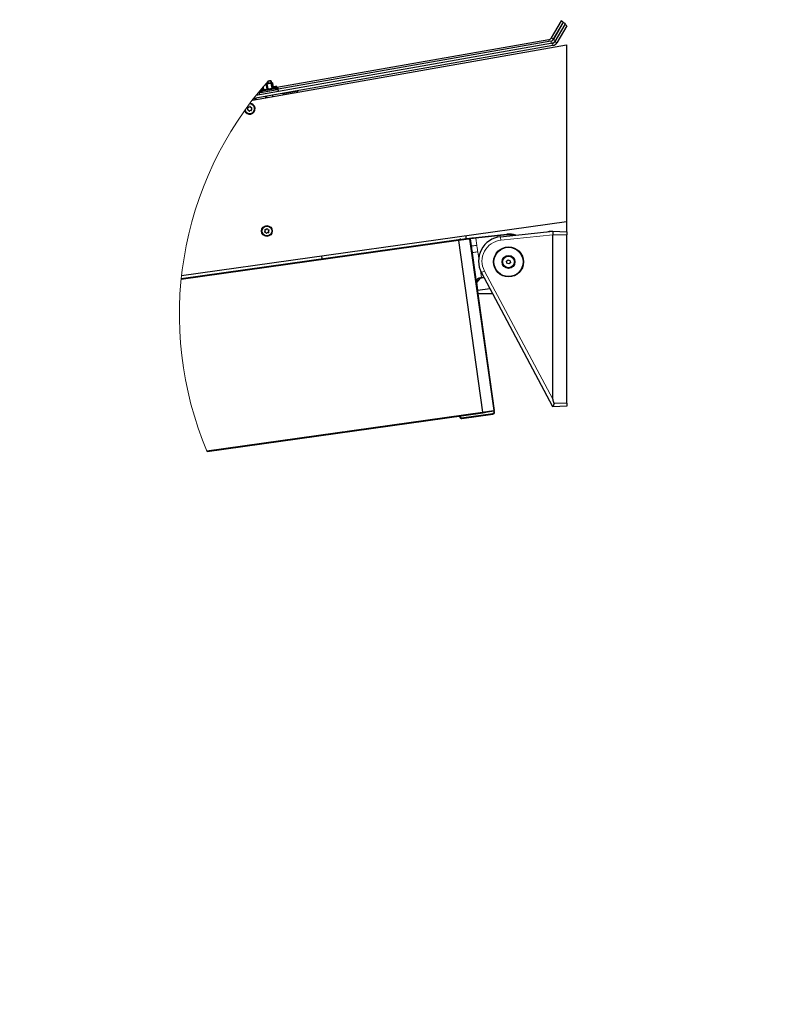
# Model space of a CAD drawing. Units: millimetres. Extents: x 0 to 841, y 0 to 594.
# Drawn here: x 253 to 319, y 427 to 512 of the extents above; entities that cross this region are included whole.
import ezdxf

# ---------------------------------------------------------------- set-up
doc = ezdxf.new("R2010")
doc.units = ezdxf.units.MM
doc.layers.add('ZEICHNUNGSKOPF', color=7, linetype='Continuous')
doc.styles.add('SLDTEXTSTYLE0', font='TXT', dxfattribs={"width": 0.605})
doc.dimstyles.new('SLDDIMSTYLE4', dxfattribs={"dimtxt": 3.5, "dimasz": 3.5, "dimexe": 0, "dimexo": 0.0625, "dimgap": 0.875, "dimtad": 1, "dimdec": 4, "dimlfac": 25, "dimzin": 4, "dimdsep": 46, "dimtxsty": 'SLDTEXTSTYLE0', "dimsah": 1, "dimcen": 0.09, "dimazin": 1, "dimtfac": 1, "dimtofl": 0, "dimtmove": 0, "dimatfit": 3, "dimfxl": 1, "dimfrac": 2, "dimtolj": 1, "dimtzin": 12, "dimarcsym": 0})

# ---------------------------------------------------------------- blocks, each defined once
blk = doc.blocks.new('_D_13')
at = {"layer": 'ZEICHNUNGSKOPF'}
blk.add_arc((45.775, 509.667), 20.962, 270, 8, dxfattribs=at)
for points in [[(66.533, 512.584), (66.233, 509.062), (67.231, 509.118)], [(45.775, 488.705), (49.305, 488.496), (49.222, 489.493)]]:
    blk.add_solid(points, dxfattribs=at)
at = {"layer": 'ZEICHNUNGSKOPF', "insert": (53.612, 493.608), "char_height": 3.5, "attachment_point": 1, "rotation": 49, "style": 'SLDTEXTSTYLE0'}
blk.add_mtext('98.00°', dxfattribs=at)

msp = doc.modelspace()

# ---------------------------------------------------------------- linework, layer by layer
at = {"color": 7, "linetype": 'Continuous', "lineweight": 30}
for p, q in [((299.1236495, 511.5685556), (298.280065, 510.1074819)), ((299.2968308, 511.4685689), (298.4532761, 510.0074802)), ((299.3077981, 511.4385728), (298.4642731, 509.9774991)), ((299.4343983, 511.2578068), (298.5908436, 509.7967182)), ((299.6075796, 511.1577902), (298.7640249, 509.6967165)), ((299.2968308, 511.4685689), (299.1236495, 511.5685556)), ((299.481039, 511.3385711), (299.3077981, 511.4385728)), ((299.481039, 511.3385711), (299.4343983, 511.2578068)), ((299.6075796, 511.1577902), (299.4343983, 511.2578068)), ((272.748624, 504.8029367), (299.5820688, 509.5343981)), ((298.4178411, 509.4543193), (272.8610682, 504.9479697)), ((298.3831214, 509.6512828), (273.046975, 505.1838402)), ((298.0723726, 509.9620317), (274.8418199, 505.8658515)), ((298.2565807, 509.8320488), (274.9486314, 505.7222341)), ((299.5820688, 509.5343981), (299.5820688, 494.3869803)), ((273.6800956, 505.691493), (273.6420082, 505.90753)), ((273.6567008, 505.9248452), (273.6973213, 505.6945179)), ((273.9236998, 506.1743204), (273.867731, 506.1704163)), ((273.9236998, 506.1743204), (273.9740657, 506.1832015)), ((273.9989208, 505.747715), (273.9236998, 506.1743204)), ((273.9740657, 506.1832015), (274.049257, 505.7565812)), ((274.0556048, 506.2095616), (274.0298854, 506.3555334)), ((274.0714001, 506.4024572), (274.1039144, 506.2180702)), ((274.0850793, 506.4178501), (274.1636085, 506.4316932)), ((274.1084742, 506.2188898), (274.2082523, 506.2364731)), ((274.1636085, 506.4316932), (274.2326604, 506.4438675)), ((274.3467735, 506.2489305), (274.2082523, 506.2364731)), ((274.3291306, 506.4489041), (274.2326604, 506.4438675)), ((274.3177759, 506.4533446), (274.296795, 506.4551775)), ((274.3291306, 506.4489041), (274.3386077, 506.450573)), ((274.3618237, 506.2635485), (274.3291306, 506.4489041)), ((274.3386077, 506.450573), (274.371271, 506.2652175)), ((274.3467735, 506.2489305), (274.3799137, 506.2547718)), ((274.4219946, 505.8222954), (274.3467735, 506.2489305)), ((274.3799137, 506.2547718), (274.4551348, 505.8281366)), ((274.4038748, 506.2709842), (274.4229185, 506.2743221)), ((274.4509923, 506.2673036), (274.4229185, 506.2743221)), ((274.5262431, 505.8406834), (274.4509923, 506.2673036)), ((274.4510519, 506.2673036), (274.491583, 506.0376469)), ((274.4915234, 506.0376469), (274.4936394, 506.0380195)), ((274.5092558, 505.9493874), (274.4936394, 506.0380195)), ((274.822061, 505.903), (274.804716, 506.0014818)), ((273.3237194, 505.4357145), (273.2374119, 505.4205004)), ((273.3106064, 505.5101309), (273.3237194, 505.4357145)), ((273.5319184, 505.7770405), (273.6610221, 505.7998095)), ((273.5861587, 505.6749229), (273.6018049, 505.5862908)), ((273.8429951, 505.1210914), (273.8643931, 504.9996768)), ((273.934816, 505.1373039), (273.9562439, 505.0158743)), ((274.4978713, 505.1113759), (274.4764732, 505.2327905)), ((274.6358263, 505.7686214), (274.62018, 505.8572535)), ((274.9486314, 505.7222341), (274.9312567, 505.8207158)), ((275.2987193, 505.3407345), (275.2923714, 505.3766761)), ((275.3971862, 505.3580944), (275.2987193, 505.3407345)), ((275.3728675, 505.3233449), (275.3827321, 505.2674059)), ((275.3971862, 505.3580944), (276.4964449, 505.5519138)), ((276.4741229, 505.585054), (276.4804708, 505.5491124)), ((299.5820688, 505.2681212), (299.6063875, 505.2681212)), ((299.6063875, 493.546987), (299.6063875, 505.2681212)), ((272.473787, 504.2017047), (272.5032615, 504.2391215)), ((272.5718366, 504.2291973), (272.5894796, 504.1849558)), ((272.8276002, 504.9050097), (272.9745554, 504.9309228)), ((273.0730223, 504.9482976), (272.9745554, 504.9309228)), ((273.0191993, 504.8506502), (273.0093347, 504.9065892)), ((273.0667042, 504.9842243), (273.0730223, 504.9482976)), ((272.3290669, 504.0180628), (272.3585414, 504.0554796)), ((272.364323, 504.0950571), (272.3466205, 504.1392837)), ((272.401874, 503.9468948), (272.3547863, 503.9537195)), ((272.3895358, 504.1937027), (272.4366533, 504.186878)), ((272.4509882, 503.8779173), (272.4333154, 503.922144)), ((272.5490378, 503.9053951), (272.5195633, 503.8679783)), ((272.633289, 503.913397), (272.5861715, 503.9202217)), ((272.6208912, 504.1602049), (272.6680683, 504.1533802)), ((272.6585316, 504.0120427), (272.6761746, 503.967816)), ((272.6936983, 504.089037), (272.6642536, 504.0516351)), ((299.5820688, 494.3869803), (266.6844772, 489.7635226)), ((273.7973379, 493.5707394), (273.8268124, 493.6081414)), ((273.8325941, 493.6477337), (273.8148915, 493.6919604)), ((273.8701748, 493.4995715), (273.8230573, 493.5063962)), ((273.8578068, 493.7463794), (273.9049243, 493.7395547)), ((273.919289, 493.430594), (273.9015864, 493.4748207)), ((273.942058, 493.7543814), (273.9715325, 493.7917982)), ((274.0173089, 493.4580718), (273.9878344, 493.4206549)), ((274.0401076, 493.7818591), (274.0577506, 493.7376324)), ((274.10156, 493.4660588), (274.0544724, 493.4728984)), ((274.0891623, 493.7128816), (274.1363393, 493.7060569)), ((274.1268026, 493.5647194), (274.1444456, 493.5204778)), ((274.1619991, 493.6417137), (274.1325246, 493.6042969)), ((291.8320047, 493.0432085), (294.4966005, 493.323261)), ((293.9491915, 493.1204114), (298.406397, 493.5888891)), ((298.406397, 493.5888891), (299.6063875, 493.546987)), ((298.406397, 493.5888891), (298.406397, 493.5337846)), ((298.406397, 493.5337846), (298.406397, 493.5337101)), ((298.4064268, 493.288884), (298.406397, 493.2877813)), ((298.406397, 479.2180453), (298.406397, 493.2877813)), ((299.6063875, 493.546987), (299.6063875, 493.288884)), ((299.6063875, 478.8888786), (299.6063875, 493.288884)), ((266.6625129, 489.5584826), (290.3471338, 492.8871338)), ((290.3610515, 492.7881752), (292.4208092, 478.1320785)), ((290.3610515, 492.7881156), (292.4208092, 478.1321381)), ((290.5479716, 492.9082487), (290.4683398, 492.8998743)), ((291.006391, 492.9564242), (291.006391, 493.1817446)), ((291.3512932, 492.927352), (293.4110807, 478.2712553)), ((278.636043, 491.4432112), (278.6638485, 491.2451599)), ((294.4720434, 491.03258), (294.6105348, 491.1366199)), ((294.4929051, 490.8606355), (294.4720434, 491.03258)), ((294.6522581, 490.7927309), (294.4929051, 490.8606355)), ((294.6105348, 491.1366199), (294.7698282, 491.0687004)), ((294.7907197, 490.8967708), (294.6522581, 490.7927309)), ((294.7698282, 491.0687004), (294.7907197, 490.8967708)), ((298.406397, 478.5888885), (292.3145043, 490.0460188)), ((292.1780395, 489.5595704), (291.9227528, 489.2207329)), ((292.0201468, 488.5275457), (291.9227528, 489.2207329)), ((292.5456809, 489.6112327), (292.3170971, 489.5791058)), ((292.0061397, 488.2681165), (293.259834, 488.2681165)), ((293.0453168, 488.6716251), (292.0201468, 488.5275457)), ((293.4110807, 478.2712553), (293.3633076, 478.2645349)), ((293.4319722, 478.1227652), (293.4134351, 478.2546554)), ((298.3478355, 478.6989484), (298.390423, 478.5881583)), ((299.6063875, 478.6307905), (298.406397, 478.5888885)), ((298.406397, 478.5892312), (298.406397, 478.5888885)), ((299.6063875, 478.8888786), (299.6063875, 478.6307905)), ((292.4347269, 478.0331049), (268.8892829, 474.724019)), ((290.4541837, 477.7547662), (290.4611277, 477.7052496)), ((290.6305539, 477.5775914), (293.3042692, 477.9533539))]:
    msp.add_line(p, q, dxfattribs=at)
at = {"color": 7, "linetype": 'Continuous', "lineweight": 0}
for p, q in [((298.280065, 510.1074819), (298.4532761, 510.0074802)), ((298.1001782, 509.8044668), (298.0723726, 509.9620317)), ((298.2912706, 509.6350853), (298.2565807, 509.8320488)), ((298.4178411, 509.4543193), (298.3831214, 509.6512828)), ((298.4642731, 509.9774991), (298.6374544, 509.8774825)), ((298.5908436, 509.7967182), (298.7640249, 509.6967165)), ((294.50271, 493.273655), (291.8381142, 492.9935877)), ((298.406397, 493.2877813), (293.9753281, 492.8220604)), ((299.6063875, 493.288884), (298.4064268, 493.288884)), ((290.3610515, 492.7881156), (266.6520821, 489.4560371)), ((291.3035201, 492.9206167), (290.3610515, 492.7881752)), ((293.3633076, 478.2645349), (291.3035201, 492.9206167)), ((291.8381142, 492.9935877), (291.9243621, 492.3798833)), ((292.0017885, 491.8289427), (292.0813905, 491.2624751)), ((292.2258126, 490.2349506), (292.3109876, 489.6287416)), ((292.5741421, 490.1868645), (298.406397, 479.2180453)), ((292.3109876, 489.6287416), (292.5207066, 489.6582161)), ((268.8490497, 474.8193417), (292.4208092, 478.1321381)), ((293.3765697, 478.1149868), (293.3649766, 478.1971369)), ((293.3937358, 478.2076124), (293.4061932, 478.1191592)), ((293.4061932, 478.1191592), (293.4319722, 478.1227652)), ((298.5155033, 478.8888786), (299.6063875, 478.8888786)), ((290.4869365, 477.7088706), (290.4611277, 477.7052496)), ((290.4869365, 477.7088706), (290.4799627, 477.7583871)), ((290.5095862, 477.7625595), (290.51656, 477.713028)), ((290.6227755, 477.632979), (293.2965206, 478.0087565)), ((293.3006631, 477.979118), (290.6269478, 477.6033555)), ((290.6269478, 477.6033555), (290.6305539, 477.5775914)), ((293.2965206, 478.0087565), (293.3006631, 477.979118)), ((293.3006631, 477.979118), (293.3042692, 477.9533539))]:
    msp.add_line(p, q, dxfattribs=at)
at = {"color": 7, "linetype": 'Continuous', "lineweight": 30, "flags": 128}
for points in [[(273.6223983, 505.8843885), (273.6397134, 505.8874432), (273.6453759, 505.8884416)], [(273.8739001, 506.1775241), (273.8800692, 506.1786119), (273.9167558, 506.185079), (273.9544558, 506.1917249), (273.9929008, 506.198505), (274.0315842, 506.2053297), (274.0702378, 506.2121544), (274.1084742, 506.2188898)], [(274.2082523, 506.2364731), (274.2417502, 506.242374), (274.2732214, 506.2479321), (274.3023085, 506.2530581), (274.3287729, 506.2577371), (274.352436, 506.2618945), (274.37294, 506.2655155), (274.3901657, 506.2685404), (274.4038748, 506.2709842)], [(274.2326604, 506.4438675), (274.2521512, 506.4472948), (274.2682742, 506.4501558), (274.2809104, 506.4523761), (274.2899107, 506.4539705), (274.2952155, 506.4549093), (274.296795, 506.4551775)], [(274.50711, 505.9490148), (274.6084975, 505.9668813), (274.7051167, 505.9839283), (274.7705626, 505.9954618), (274.802004, 506.001005), (274.804716, 506.0014818)], [(274.5245146, 505.8505331), (274.6258425, 505.8684145), (274.7224616, 505.8854465), (274.7879373, 505.89698), (274.819349, 505.9025232), (274.822061, 505.903)], [(273.3237194, 505.4357145), (273.3240472, 505.4357741), (273.3466374, 505.4397527), (273.4037684, 505.4498259), (273.4928774, 505.4655467), (273.6100899, 505.4862146), (273.7503397, 505.5109356), (273.9074575, 505.5386369), (274.0745293, 505.5680965), (274.2442833, 505.5980478), (274.4093584, 505.6271349), (274.5624827, 505.6541358), (274.6969508, 505.6778584), (274.8069512, 505.6972448), (274.8875963, 505.7114754), (274.935429, 505.7198946), (274.9486314, 505.7222341)], [(273.3343886, 505.5391286), (273.3864235, 505.5483077), (273.4755324, 505.5640135), (273.592745, 505.5846963), (273.7329649, 505.6094323), (273.8900529, 505.6371186), (274.0571844, 505.6665931), (274.2269384, 505.6965147), (274.3920135, 505.7256166), (274.5451378, 505.7526175), (274.6796059, 505.7763253), (274.7895466, 505.7957266), (274.8702215, 505.8099423), (274.9180543, 505.8183764), (274.9312567, 505.8207158)], [(273.4325575, 505.6579952), (273.5474752, 505.6782607), (273.678367, 505.7013426)], [(273.5861587, 505.6749229), (273.5878872, 505.6752209), (273.616259, 505.6802277), (273.6778604, 505.6910906), (273.7683999, 505.7070647), (273.8817977, 505.7270471), (274.0102457, 505.7496969), (274.1450714, 505.7734643), (274.2770361, 505.7967399), (274.3971097, 505.8179144), (274.4972157, 505.8355723), (274.5704102, 505.8484767), (274.6117758, 505.8557783), (274.62018, 505.8572535)], [(290.3471338, 492.8871338), (290.6370508, 492.9176066), (290.988748, 492.9545764), (291.2942218, 492.9866735)], [(291.2942218, 492.9866735), (291.3045334, 492.9877613), (291.3349914, 492.9909651), (291.384493, 492.9961656), (291.4511906, 493.0031691), (291.532551, 493.0117224), (291.6255342, 493.0214975), (291.7266237, 493.0321221), (291.8320047, 493.0432085)], [(292.3170971, 489.5791058), (292.2929572, 489.5757232), (292.2689365, 489.5723258), (292.2449457, 489.568973), (292.2211336, 489.5656202), (292.1975898, 489.5623122), (292.1742844, 489.5590339), (292.1512472, 489.5558004), (292.1285378, 489.5525966)], [(292.4208092, 478.1320785), (292.9486083, 478.2062564), (293.3633076, 478.2645349)], [(293.3725761, 478.198478), (292.8473698, 478.1058822), (292.4347269, 478.0331049)]]:
    msp.add_lwpolyline(points, dxfattribs=at)
at = {"color": 7, "linetype": 'Continuous', "lineweight": 0, "flags": 128}
for points in [[(291.8381142, 492.9935877), (291.7422103, 492.9838572), (291.6502701, 492.9745142), (291.5657209, 492.9659162), (291.4917218, 492.958406), (291.4310741, 492.9522518), (291.3860725, 492.9476772), (291.3583564, 492.9448609), (291.3489687, 492.9439221)], [(291.440134, 492.3118297), (291.4390313, 492.3081193), (291.438465, 492.3071061)], [(291.440134, 492.3118297), (291.4569127, 492.3141841), (291.489427, 492.3187588), (291.5366041, 492.3253898), (291.596924, 492.3338686), (291.6683601, 492.343897), (291.7485582, 492.3551623), (291.8348061, 492.3672919), (291.9243621, 492.3798833)], [(291.5175604, 491.7608891), (291.5154742, 491.7641525), (291.5146696, 491.764972)], [(291.5175604, 491.7608891), (291.5343689, 491.7632584), (291.5668832, 491.7678181), (291.6140305, 491.7744492), (291.6743504, 491.7829279), (291.7457866, 491.7929564), (291.8259548, 491.8042366), (291.9122623, 491.8163661), (292.0017885, 491.8289427)], [(292.1285378, 489.5525966), (292.1319353, 489.5540569), (292.1348857, 489.5573501), (292.1373593, 489.5623569), (292.1392368, 489.5688985), (292.1404289, 489.5767216), (292.1409058, 489.5855133), (292.1406077, 489.5949457), (292.1395945, 489.6046464)], [(292.1395945, 489.6046464), (292.1602177, 489.6075521), (292.1811389, 489.6104876), (292.2023582, 489.6134679), (292.2237562, 489.6164928), (292.2454225, 489.6195326), (292.267208, 489.6225725), (292.2890531, 489.625657), (292.3109876, 489.6287416)]]:
    msp.add_lwpolyline(points, dxfattribs=at)
at = {"color": 7, "linetype": 'Continuous', "lineweight": 30}
for centre, radius in [((273.9796953, 493.6062185), 0.4600091), ((273.9796825, 493.6062224), 0.4199968), ((294.6317902, 490.9648166), 1.2817138), ((294.6313649, 490.9646902), 1.2750003), ((294.6313772, 490.9646725), 1.2499925), ((294.6313703, 490.9646679), 0.5499983), ((294.6313751, 490.9646557), 0.4999832)]:
    msp.add_circle(centre, radius, dxfattribs=at)
for centre, radius, start, end in [((298.0202524, 510.2574919), 0.3000211, 280.003120514, 329.999455994), ((298.2044546, 510.1275061), 0.3000211, 280.003120514, 329.999455994), ((298.0202371, 510.2575166), 0.5000336, 301.014706947, 329.996618559), ((298.2043772, 510.1276034), 0.5001237, 280.006958397, 329.992970352), ((298.3310072, 509.9467372), 0.3000211, 280.003120514, 329.999455994), ((298.3310972, 509.9465953), 0.4998592, 279.992821146, 330.007107602), ((274.602783, 505.7627592), 0.2603005, 10.007438842, 32.600384436), ((273.5774649, 505.3788928), 0.2600414, 167.378452815, 212.611789395), ((274.729294, 505.581974), 0.2603443, 347.418686827, 32.598459683), ((275.4023938, 505.3285687), 0.0299843, 100.001727062, 190.027425214), ((276.5224808, 505.4042442), 0.1499541, 34.910337283, 100.001032461), ((272.513597, 504.0519921), 0.4173046, 195.052054981, 92.562356668), ((272.5346813, 504.2143509), 0.0400062, 21.783715361, 141.75531626), ((272.5157808, 504.0563254), 0.4552951, 7.730621376, 88.602003866), ((272.9797652, 504.9013517), 0.0300244, 10.051901744, 99.969332864), ((272.5138445, 504.0519849), 0.4578155, 199.074352124, 8.236305609), ((272.3605083, 503.993314), 0.0400104, 141.783700696, 261.76054487), ((272.3837637, 504.1541294), 0.039998, 81.7027071, 201.778034239), ((272.3272295, 504.0802521), 0.03993, 321.643815003, 21.772453506), ((272.3961609, 503.9073117), 0.039998, 21.757436203, 81.770849624), ((272.4423549, 504.226518), 0.0400488, 261.806572223, 321.720139903), ((272.4881494, 503.8927276), 0.0399949, 201.743539609, 321.775978728), ((272.5804452, 503.8806556), 0.0399771, 81.747374432, 141.779337695), ((272.626629, 504.1998127), 0.0400145, 201.790593812, 261.764517415), ((272.6390272, 503.9529782), 0.0399911, 261.758973088, 21.783702616), ((272.6957449, 504.0268736), 0.0400697, 141.832607334, 201.718834319), ((272.6623545, 504.1138234), 0.0399656, 321.680677937, 81.797620869), ((273.8287853, 493.5459907), 0.0400104, 141.783700696, 261.760544869), ((273.8520407, 493.7067942), 0.039998, 81.7027071, 201.778034239), ((273.7955065, 493.6329169), 0.03993, 321.643815004, 21.772453506), ((273.8643946, 493.4599334), 0.0400586, 21.807489444, 81.720796383), ((273.9106319, 493.7791947), 0.0400488, 261.806572223, 321.720139903), ((273.9564264, 493.4454043), 0.0399949, 201.743539609, 321.775978727), ((274.0029564, 493.7670323), 0.0400017, 21.760546019, 141.758972318), ((274.0487529, 493.4332555), 0.0400488, 81.806572223, 141.720139902), ((274.0948992, 493.7524618), 0.039998, 201.757436203, 261.770849624), ((274.1073042, 493.5056429), 0.0399911, 261.758973088, 21.783702616), ((274.1640061, 493.5795451), 0.0400532, 141.826287978, 201.720267094), ((274.1306262, 493.6664934), 0.039973, 321.679488923, 81.79150624), ((294.7056702, 491.3343973), 1.9998222, 74.084615717, 96.000903828), ((297.9063301, 494.0393191), 0.500237, 276.167296797, 298.352783116), ((295.5965532, 493.5744882), 5.294229, 187.459819848, 188.541975283), ((294.1687036, 491.031908), 2.1000077, 96.000041106, 207.999854209), ((299.7693494, 479.4871469), 1.3892642, 191.168837671, 205.507977304), ((228.3000968, 469.0703969), 64.7578637, 7.95546802, 8.043950549), ((293.2834263, 478.1019119), 0.1500088, 277.991389565, 7.991931156), ((293.3639163, 478.2477243), 0.0499998, 279.959953619, 8.002642479), ((290.609677, 477.7261247), 0.1499971, 187.99982929, 278.002794376)]:
    msp.add_arc(centre, radius, start, end, dxfattribs=at)
at = {"color": 7, "linetype": 'Continuous', "lineweight": 0}
for centre, radius, start, end in [((296.555525, 486.4613015), 30.0530324, 138.390942316, 202.988872857), ((293.7592822, 493.2072735), 0.7463856, 5.102468143, 8.939925318), ((294.7065826, 491.3351663), 1.9491799, 78.082388898, 96.003776751), ((286.8863242, 524.424229), 31.8117778, 277.981543723, 278.068438216), ((291.1341675, 492.9321021), 0.7066268, 4.991778577, 9.04644002), ((294.1635076, 491.0318845), 1.8000392, 96.000772336, 207.998295365), ((298.2324809, 493.3453228), 4.2891903, 183.005785279, 187.007289388), ((296.7367814, 482.203641), 9.0033008, 117.538588854, 119.418431164), ((291.625198, 489.5191365), 0.6944931, 4.9536466, 9.080399602), ((293.2834293, 478.1018977), 0.0940551, 277.993498727, 7.997644707), ((293.2834343, 478.101876), 0.1239573, 277.986611433, 8.013384999), ((294.1168555, 472.9662067), 5.2017266, 97.852334638, 98.181851509), ((291.7738088, 468.646948), 9.1528401, 97.89520225, 98.08245956), ((290.6097031, 477.7261177), 0.1239718, 187.995606349, 277.990322182), ((290.609678, 477.7261102), 0.0940435, 187.992578611, 278.012946659), ((283.6098974, 476.6301441), 7.0842174, 7.896116015, 8.138070133)]:
    msp.add_arc(centre, radius, start, end, dxfattribs=at)
at = {"color": 7, "linetype": 'Continuous', "lineweight": 30}
for points, knots in [([(274.1084742, 506.2188898), (274.0811875, 506.212533), (274.0360136, 506.2020091), (273.9916372, 506.1885362), (273.9740657, 506.1832015)], [0, 0, 0, 0, 0.6040355495, 1, 1, 1, 1]), ([(274.1636085, 506.4316932), (274.1428878, 506.4262992), (274.1121898, 506.4183079), (274.0823951, 506.4074698), (274.0727114, 506.4039473)], [0, 0, 0, 0, 0.6749840951, 1, 1, 1, 1]), ([(274.3177759, 506.453285), (274.3180441, 506.4532807), (274.3250484, 506.4531664), (274.3319604, 506.4518444), (274.3386077, 506.450573)], [0, 0, 0, 0, 0.0383005715, 1, 1, 1, 1]), ([(274.4038748, 506.2709842), (274.3982489, 506.2681391), (274.3895432, 506.2637363), (274.3824301, 506.2571144), (274.3799137, 506.2547718)], [0, 0, 0, 0, 0.646226355, 1, 1, 1, 1]), ([(298.1450008, 493.5980235), (298.1445643, 493.598034), (298.1345313, 493.5982752), (298.223754, 493.5954444), (298.2544018, 493.5941094), (298.3448055, 493.5910453), (298.3902087, 493.5894558), (298.406397, 493.5888891)], [0, 0, 0, 0, 0.0047415491, 0.1089758002, 0.4729536601, 0.8120835155, 1, 1, 1, 1]), ([(298.406397, 493.5337101), (298.4068352, 493.5099687), (298.4078317, 493.4559782), (298.4095455, 493.3743446), (298.4074344, 493.3164933), (298.4064268, 493.288884)], [0, 0, 0, 0, 0.2909250436, 0.6615962197, 1, 1, 1, 1]), ([(290.3610515, 492.7881752), (290.359406, 492.7999377), (290.3564235, 492.8212587), (290.3523952, 492.8497065), (290.3494754, 492.8703072), (290.3478776, 492.8819806), (290.3472234, 492.8865129), (290.3471338, 492.8871338)], [0, 0, 0, 0, 0.3565511644, 0.6462957587, 0.8625290018, 0.9811687183, 1, 1, 1, 1]), ([(291.2942218, 492.9866735), (291.3006686, 492.986631), (291.313576, 492.9865457), (291.3309578, 492.9772486), (291.3441718, 492.9626353), (291.3473694, 492.950161), (291.3489687, 492.9439221)], [0, 0, 0, 0, 0.2500283491, 0.5005867521, 0.7502263818, 1, 1, 1, 1]), ([(291.3489687, 492.9439221), (291.3489993, 492.9437782), (291.3491784, 492.9429375), (291.3494031, 492.9408433), (291.3499219, 492.9372915), (291.3505812, 492.9326188), (291.3510467, 492.9291751), (291.3512932, 492.927352)], [0, 0, 0, 0, 0.0263716526, 0.1540717846, 0.3769834231, 0.6701646539, 1, 1, 1, 1]), ([(291.440134, 492.3118297), (291.4533111, 492.2301838), (291.4804576, 492.0619843), (291.5049896, 491.8780873), (291.5159501, 491.7759016), (291.5175604, 491.7608891)], [0, 0, 0, 0, 0.4458961102, 0.9185943989, 1, 1, 1, 1]), ([(292.1285378, 489.5525966), (292.0966399, 489.5449547), (292.0298031, 489.5289424), (291.939104, 489.4583501), (291.8740827, 489.3491365), (291.8684178, 489.2581751), (291.8731616, 489.2140521), (291.8731915, 489.213774)], [0, 0, 0, 0, 0.20832757471, 0.43651697255, 0.71555984846, 0.99820701888, 1, 1, 1, 1]), ([(292.4347269, 478.0331049), (292.4344186, 478.0352755), (292.4333089, 478.0430877), (292.4310237, 478.059381), (292.4275628, 478.083844), (292.4241054, 478.1090331), (292.4217177, 478.1257262), (292.4208092, 478.1320785)], [0, 0, 0, 0, 0.0658048418, 0.2368428643, 0.4938428046, 0.8073928094, 1, 1, 1, 1]), ([(293.4110807, 478.2712553), (293.4112603, 478.2700186), (293.4116865, 478.2670844), (293.4122942, 478.2627632), (293.4128288, 478.2587817), (293.4131889, 478.2561925), (293.4133848, 478.2549931), (293.4134351, 478.2546852)], [0, 0, 0, 0, 0.2239957586, 0.5314710344, 0.7821649229, 0.9440864992, 1, 1, 1, 1]), ([(298.5155033, 478.8888786), (298.5183512, 478.878357), (298.5248542, 478.8543313), (298.5124961, 478.8011556), (298.4837471, 478.7375694), (298.4483179, 478.6686222), (298.421388, 478.6200858), (298.4092825, 478.5951701), (298.406397, 478.5892312)], [0, 0, 0, 0, 0.0991143346, 0.2263225071, 0.4887293755, 0.7448717064, 0.9391880425, 1, 1, 1, 1])]:
    msp.add_open_spline(points, degree=3, knots=knots, dxfattribs=at)
at = {"color": 7, "linetype": 'Continuous', "lineweight": 0}
for points, knots in [([(291.3035201, 492.9206167), (291.3035201, 492.9206216), (291.3035205, 492.9279244), (291.3001645, 492.9415394), (291.298038, 492.9602246), (291.2959343, 492.974458), (291.2947919, 492.9827664), (291.2943015, 492.9861272), (291.2942218, 492.9866735)], [0, 0, 0, 0, 0.0002233781, 0.3284175699, 0.6228093721, 0.84725995, 0.9751698336, 1, 1, 1, 1]), ([(291.9243621, 492.3798833), (291.938078, 492.2680216), (291.9606527, 492.0839113), (291.9901954, 491.9007995), (292.0017885, 491.8289427)], [0, 0, 0, 0, 0.6075796849, 1, 1, 1, 1]), ([(291.8731915, 489.213774), (291.8731616, 489.214082), (291.8681828, 489.2653891), (291.8713896, 489.3689551), (291.9380428, 489.4955918), (292.0338479, 489.5781365), (292.1056877, 489.5961462), (292.1395945, 489.6046464)], [0, 0, 0, 0, 0.0017793696, 0.2964717424, 0.5787194613, 0.8011653395, 1, 1, 1, 1]), ([(293.3725761, 478.198478), (293.3724198, 478.1997003), (293.3718054, 478.2045019), (293.3702267, 478.2148056), (293.3680641, 478.2307266), (293.3656308, 478.2479497), (293.3639923, 478.2596472), (293.3633076, 478.2645349)], [0, 0, 0, 0, 0.0554173381, 0.2177074821, 0.4687727531, 0.7780314302, 1, 1, 1, 1])]:
    msp.add_open_spline(points, degree=3, knots=knots, dxfattribs=at)

# ---------------------------------------------------------------- dimensions: what is measured, and where the dimension line sits
at = {"layer": 'ZEICHNUNGSKOPF'}
dim = msp.add_angular_dim_2l(base=(61.5955063, 495.9148944), line1=((47.3131907, 509.883173), (318.8843058, 548.0500042)), line2=((45.7754519, 507.4977435), (45.7754519, 427.4977435)), dimstyle='SLDDIMSTYLE4', dxfattribs=at)
dim.commit()
dim.dimension.update_dxf_attribs({"geometry": '_D_13', "text_midpoint": (61.5955063, 495.9148944), "dimtype": 162})

doc.saveas('drawing.dxf')
